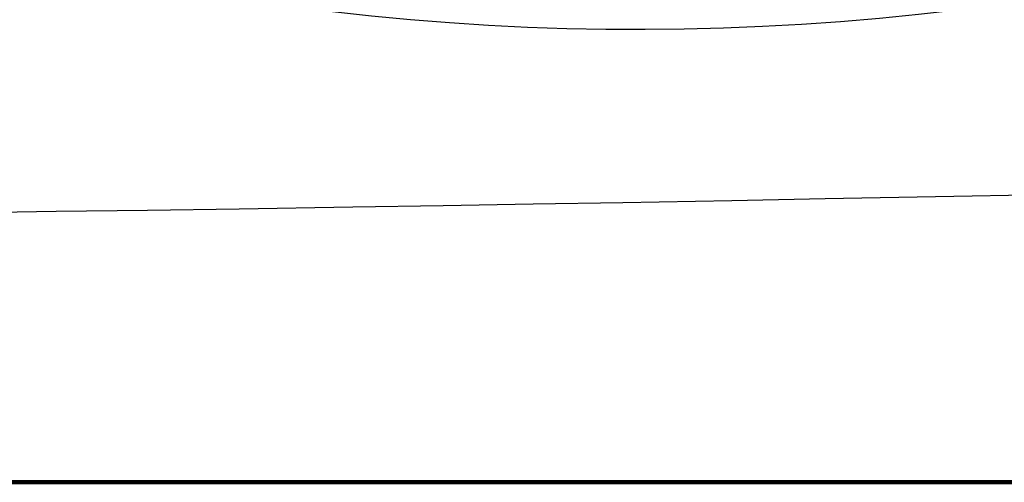
# Model space of a CAD drawing. Units: millimetres. Extents: x 0 to 1167, y -805 to 0.
# Drawn here: x 131 to 196, y -805 to -775 of the extents above; entities that cross this region are included whole.
import ezdxf

# ---------------------------------------------------------------- set-up
doc = ezdxf.new("R2010")
doc.units = ezdxf.units.MM
doc.layers.get('0').update_dxf_attribs({"linetype": 'CONTINUOUS', "lineweight": 25})

msp = doc.modelspace()

# ---------------------------------------------------------------- linework, layer by layer
at = {"color": 7, "linetype": 'CONTINUOUS', "lineweight": 25}
for p, q in [((184.072, -786.794), (177.921, -786.91)), ((192.531, -786.63), (184.072, -786.794)), ((198.733, -786.509), (192.531, -786.63)), ((152.983, -787.343), (145.498, -787.459)), ((158.921, -787.246), (152.983, -787.343)), ((164.847, -787.145), (158.921, -787.246)), ((170.763, -787.041), (164.847, -787.145)), ((177.921, -786.91), (170.763, -787.041)), ((133.462, -787.63), (128.21, -787.697)), ((139.46, -787.547), (133.462, -787.63)), ((145.498, -787.459), (139.46, -787.547))]:
    msp.add_line(p, q, dxfattribs=at)
at = {"lineweight": 100}
msp.add_line((0, -805.458), (1147.781, -805.458), dxfattribs=at)
at = {"color": 7}
msp.add_open_spline([(66.65, -732.066), (103.233, -774.269), (165.849, -783.617), (217.722, -769.461)], degree=3, dxfattribs=at)

doc.saveas('drawing.dxf')
